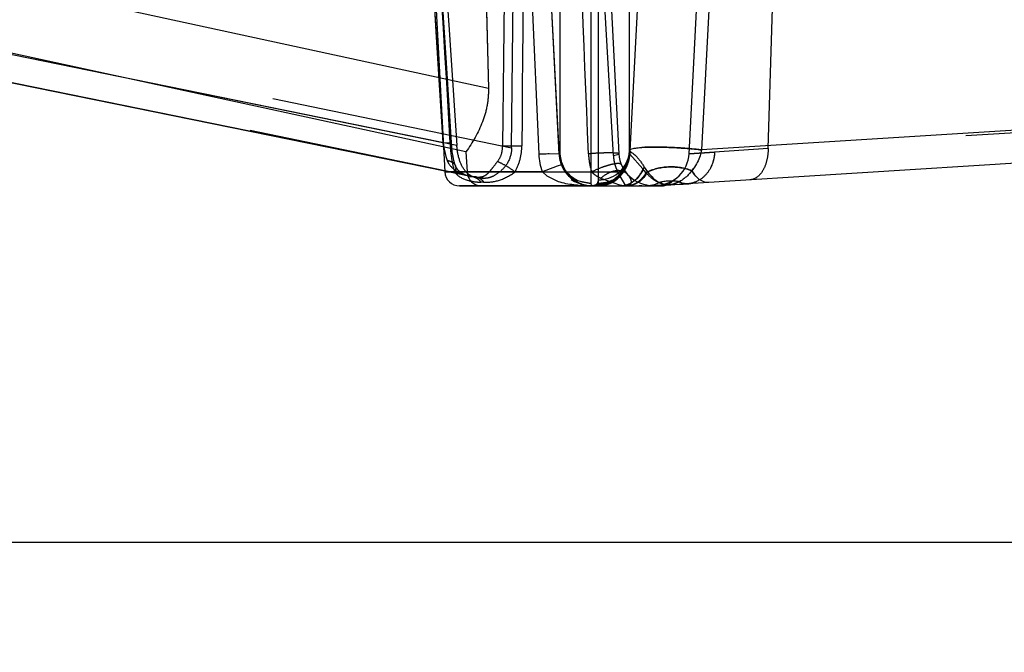
# Model space of a CAD drawing. Units: inches. Extents: x 0 to 17, y 0 to 11.
# Drawn here: x 11.6 to 11.8, y 7.7 to 7.8 of the extents above; entities that cross this region are included whole.
import ezdxf
from ezdxf.enums import TextEntityAlignment as Align

# ---------------------------------------------------------------- set-up
doc = ezdxf.new("R2010")
doc.units = ezdxf.units.IN
doc.header["$LTSCALE"] = 0.935
doc.header["$MEASUREMENT"] = 0
doc.linetypes.add('HIDDEN', pattern=[0.2, 0.1, -0.1])
doc.layers.get('0').update_dxf_attribs({"linetype": 'CONTINUOUS'})
doc.layers.add('02___PRT_ALL_AXES', color=7, linetype='CONTINUOUS')
doc.layers.add('DEFAULT_2', color=8, linetype='HIDDEN')
doc.styles.get("Standard").update_dxf_attribs({"font": 'bluprnt.ttf'})
doc.dimstyles.new('DIMSTYLE_1', dxfattribs={"dimtxt": 0.15625, "dimasz": 0.1875, "dimexe": 0.125, "dimexo": 0.0625, "dimgap": 0.078125, "dimtad": 0, "dimtih": 1, "dimtoh": 1, "dimlfac": 6.666666666699999, "dimzin": 4, "dimdsep": 46, "dimtxsty": 'Standard', "dimblk": 'CLOSED', "dimblk1": 'CLOSED', "dimblk2": 'CLOSED', "dimcen": 0.09, "dimadec": 3, "dimazin": 1, "dimtfac": 1, "dimtdec": 3, "dimtofl": 0, "dimtmove": 0, "dimatfit": 3, "dimldrblk": 'CLOSED', "dimfxl": 0, "dimtolj": 1, "dimtzin": 4, "dimarcsym": 0})

# ---------------------------------------------------------------- blocks, each defined once
blk = doc.blocks.new('_CLOSED')
at = {"color": 0, "linetype": 'ByBlock'}
for p, q in [((0, 0), (-1, 0.1666666667)), ((-1, 0.1666666667), (-1, -0.1666666667)), ((-1, -0.1666666667), (0, 0)), ((-1, 0), (0, 0))]:
    blk.add_line(p, q, dxfattribs=at)
blk = doc.blocks.new('*D3')
at = {"color": 7, "linetype": 'Continuous'}
for p, q in [((14.4720504445, 8.4454679628), (14.4720504445, 8.845467962799999)), ((13.7238543988, 8.4454679628), (14.5970504445, 8.4454679628)), ((11.5206005159, 7.7157247136), (14.5970504445, 7.7157247136)), ((14.4720504445, 7.7157247136), (14.4720504445, 7.3157247136))]:
    blk.add_line(p, q, dxfattribs=at)
at = {"color": 7, "linetype": 'Continuous', "xscale": 0.1875, "yscale": 0.1875, "zscale": 0.1875}
for p, rotation in [((14.4720504445, 8.4454679628), 270), ((14.4720504445, 7.7157247136), 90)]:
    blk.add_blockref('_CLOSED', p, dxfattribs=dict(at, rotation=rotation))
at = {"color": 7, "linetype": 'Continuous'}
for s, p, p2 in [('4.86', (14.0345504445, 8.117101932999999), (14.5345504445, 8.117101932999999)), ('[', (14.0345504445, 7.882726933), (14.1595504445, 7.882726933)), (']', (14.7845504445, 7.882726933), (14.9095504445, 7.882726933)), ('123,6', (14.1595504445, 7.882726933), (14.7845504445, 7.882726933))]:
    blk.add_text(s, height=0.15625, dxfattribs=at).set_placement(p, p2, align=Align.FIT)
blk = doc.blocks.new('*D4')
at = {"color": 7, "linetype": 'Continuous'}
for p, q in [((13.7107477632, 8.0185244894), (13.7107477632, 7.1101351582)), ((11.3933582597, 7.8055497136), (11.3933582597, 7.1101351582)), ((11.3933582597, 7.2351351582), (12.0364280115, 7.2351351582)), ((13.7107477632, 7.2351351582), (13.0676780115, 7.2351351582))]:
    blk.add_line(p, q, dxfattribs=at)
at = {"color": 7, "linetype": 'Continuous', "xscale": 0.1875, "yscale": 0.1875, "zscale": 0.1875, "rotation": 180}
blk.add_blockref('_CLOSED', (11.3933582597, 7.2351351582), dxfattribs=at)
at = {"color": 7, "linetype": 'Continuous', "xscale": 0.1875, "yscale": 0.1875, "zscale": 0.1875}
blk.add_blockref('_CLOSED', (13.7107477632, 7.2351351582), dxfattribs=at)
at = {"color": 7, "linetype": 'Continuous'}
for s, p, p2 in [('15.45', (12.1145530115, 7.1570101582), (12.7395530115, 7.1570101582)), ('[', (12.1145530115, 6.9226351582), (12.2395530115, 6.9226351582)), (']', (12.8645530115, 6.9226351582), (12.9895530115, 6.9226351582)), ('392,4', (12.2395530115, 6.9226351582), (12.8645530115, 6.9226351582))]:
    blk.add_text(s, height=0.15625, dxfattribs=at).set_placement(p, p2, align=Align.FIT)

msp = doc.modelspace()

# ---------------------------------------------------------------- linework, layer by layer
at = {"color": 9, "linetype": 'Continuous'}
for p, q in [((11.6745022222, 7.8306703538), (11.676611205, 7.7965394835)), ((11.6745025721, 7.83067037), (11.6752882306, 7.8178577988)), ((11.6960940557, 7.7942043553), (11.6944860977, 7.8308981662)), ((11.7002453704, 7.8309987209), (11.7002453704, 7.7942011916)), ((11.7065367365, 7.8311085371), (11.7065367365, 7.7883111108)), ((11.7080797829, 7.7890223862), (11.7080797829, 7.831135471100001)), ((11.714371149, 7.794912466900001), (11.714371149, 7.8312452873)), ((11.7307752036, 7.8315316211), (11.728923129, 7.7950725463)), ((11.676611205, 7.7965394835), (11.5664564832, 7.819002189)), ((12.1006506874, 7.8184071065), (11.728923129, 7.7950725463)), ((11.7001531146, 7.7942011916), (11.7000493052, 7.7962248793)), ((11.7143617558, 7.7947452283), (11.714371149, 7.794912466900001)), ((11.714371149, 7.794912466900001), (11.7144201423, 7.7949136288)), ((11.7001531181, 7.794201191699999), (11.6981391583, 7.794274453200001)), ((11.7001531146, 7.7942011916), (11.7002453704, 7.7942011916)), ((11.7011947719, 7.7912316046), (11.7003921493, 7.7931633665)), ((11.6996989112, 7.7917715704), (11.6974152324, 7.790908450800001)), ((11.700617368, 7.792064201900001), (11.6996989112, 7.7917715704)), ((11.7169799139, 7.790885737999999), (11.7161062954, 7.789593313099999)), ((11.7171575674, 7.791887543300001), (11.717328671, 7.7916273858)), ((11.717328671, 7.7916273858), (11.7180060263, 7.790658128)), ((11.727435757, 7.7901568177), (11.7269664691, 7.7908842269)), ((11.6967359274, 7.790642705700001), (11.6770092648, 7.790642705700001)), ((11.6977103066, 7.7897492612), (11.6967359274, 7.790642705700001)), ((11.6999805278, 7.7886583833), (11.6977103066, 7.7897492612)), ((11.7068112118, 7.7877997136), (11.7040561946, 7.78790458)), ((11.7065367365, 7.7883111108), (11.7044528303, 7.7886634874)), ((11.706970758, 7.7878828262), (11.7075792286, 7.7880749738)), ((11.7194611425, 7.7880213071), (11.7186582269, 7.787886241)), ((11.7204192951, 7.7884989855), (11.7194611425, 7.7880213071)), ((11.7204192992, 7.7884989837), (11.7215249083, 7.7880938313)), ((11.7215249083, 7.7880938313), (11.7221683287, 7.7880210921)), ((11.7244114755, 7.788650384299999), (11.7231005851, 7.788125925499999))]:
    msp.add_line(p, q, dxfattribs=at)
at = {"color": 7, "linetype": 'Continuous'}
for p, q in [((11.700049308, 7.7962248706), (11.6982668793, 7.830964147)), ((11.7162674257, 7.8312783869), (11.7144201423, 7.7949136288)), ((11.6770337568, 7.790762812200001), (11.5684927775, 7.8128941333)), ((12.1303117568, 7.8135997136), (11.7260522597, 7.7882230167)), ((11.7142220473, 7.793770591), (11.7143612433, 7.7947465768)), ((11.6800077255, 7.7877997136), (11.7163080367, 7.7877997136)), ((11.7069794852, 7.787799738099999), (11.7093750351, 7.7882029637))]:
    msp.add_line(p, q, dxfattribs=at)
at = {"color": 9, "linetype": 'Continuous'}
msp.add_lwpolyline([(11.6752882306, 7.8178577988), (11.6759484011, 7.8071816404), (11.676611205, 7.7965394835)], dxfattribs=at)
at = {"color": 7, "linetype": 'Continuous'}
for points in [[(11.7004224463, 7.792780466699999), (11.7004276486, 7.7927613635), (11.7004723136, 7.7926063581), (11.7005205936, 7.792453843300001), (11.7005723556, 7.792303886), (11.7006274669, 7.792156547), (11.7006858283, 7.792011801699999), (11.7007473131, 7.791869703200001), (11.7008117955, 7.7917302984), (11.7008791903, 7.79159355), (11.7009493779, 7.791459499199999), (11.7010222401, 7.7913281814), (11.701097707, 7.7911995485), (11.7011756667, 7.791073631900001), (11.701256009, 7.7909504573), (11.7013386796, 7.7908299687), (11.7014235749, 7.7907121887), (11.7015105929, 7.790597135800001), (11.7015996944, 7.7904847486), (11.7016907888, 7.7903750376), (11.7017837779, 7.7902680207), (11.7018786236, 7.790163648200001), (11.7019753782, 7.7900617853), (11.7020738212, 7.7899625888), (11.7021734878, 7.7898664202), (11.7022743319, 7.7897732002), (11.7023761894, 7.7896829605), (11.7024783672, 7.7895961627), (11.7025807136, 7.789512755700001), (11.7026831215, 7.7894326526), (11.7027849466, 7.789356163), (11.7028881106, 7.789281709299999), (11.702990468, 7.7892106953), (11.7030851597, 7.7891473778), (11.7031697741, 7.7890926312), (11.7032463148, 7.789044475700001), (11.7033142991, 7.789002516799999)], [(11.70258722, 7.789070282000001), (11.7028903911, 7.788881621), (11.703224441, 7.7886986404), (11.7035602415, 7.7885382383), (11.7038967489, 7.7883989062), (11.7042252901, 7.7882817809), (11.7045415323, 7.788185313500001), (11.7048472362, 7.7881060995), (11.7051461133, 7.7880409374), (11.7054472995, 7.7879864345), (11.7057496773, 7.7879416447), (11.7060462304, 7.7879057778), (11.7063477492, 7.787875821)], [(11.7063477492, 7.787875821), (11.7066407011, 7.7878523617), (11.7069055588, 7.7878363501), (11.7069691087, 7.7878334021)]]:
    msp.add_lwpolyline(points, dxfattribs=at)
at = {"color": 9, "linetype": 'Continuous'}
for centre, radius, start, end in [((11.709036922, 7.801798685800001), 0.0328494496, 189.2127101744, 190.4975063942), ((11.7069207919, 7.795302336900001), 0.0075094265, 326.9027087088999, 357.0328911511), ((11.7083069432, 7.7952408848), 0.0060730923, 347.0053791401, 356.9000725107), ((11.7002199458, 7.7056083242), 0.08869204970000001, 92.20218227090001, 92.6663207365), ((11.6998726826, 7.7149302061), 0.0793637093, 91.7136743207, 92.2102641659), ((11.6993736575, 7.7322344792), 0.0620522551, 91.13994661240001, 91.73092143540002), ((11.7068809041, 7.7945447548), 0.006736555999999999, 182.9233433901, 186.021476754), ((11.7069178026, 7.794552736799999), 0.006774089499999999, 186.0558779499, 201.5529435226), ((11.7063096945, 7.794529584099999), 0.006073210999999999, 183.0999706994, 193.0004106365), ((11.7615643095, 7.6259278243), 0.1770133081, 111.2474720556, 111.4835764791), ((11.7097463322, 7.7947338194), 0.0081934385, 331.9881592251, 337.7225020799001), ((11.7186425282, 7.797368390599999), 0.0105514156, 322.0822072625, 324.96584546), ((11.706889107, 7.7890223412), 0.0011906759, 355.6690282176, 0.0021645013), ((11.7069596302, 7.7952518831), 0.0074438636, 302.7469745971999, 307.1731120504), ((11.7227667005, 7.779290138099999), 0.009504178299999999, 84.07764079270001, 100.2621729431), ((11.7227688338, 7.7793585688), 0.009435894, 79.9746223253, 84.04765186890002), ((11.7211305161, 7.794679693200001), 0.0068642015, 298.5536339119, 301.7542525477), ((11.7125488681, 7.791807289299999), 0.0040072447, 270.0484905562, 279.2834430435), ((11.7226253159, 7.792884523500001), 0.0049091425, 239.8197323293, 243.2961966916999), ((11.7227499575, 7.7794233678), 0.0093700998, 100.3065663964, 104.4025839983), ((11.7222294213, 7.791331572200001), 0.0033110438, 268.9427659314, 272.6074425071), ((11.7222047374, 7.791817476599999), 0.0037975816, 272.6441274712, 278.1829186555), ((11.7221650112, 7.7920898564), 0.0040728426, 278.19069663, 283.2800168807)]:
    msp.add_arc(centre, radius, start, end, dxfattribs=at)
at = {"color": 7, "linetype": 'Continuous'}
for centre, radius, start, end in [((11.7069546935, 7.794514586699999), 0.006716638499999999, 182.6743650302, 188.3815918651), ((11.7069749241, 7.794516357999999), 0.0067369114, 188.3714151775, 194.6645587493), ((11.7068680755, 7.7945441989), 0.006724710799999999, 201.6409307701, 206.0510630801), ((11.7071096997, 7.7946124135), 0.0068974076, 212.8478967584, 216.9715572752), ((11.7069811979, 7.7945123973), 0.006734591999999999, 216.949242367, 227.7294940619), ((11.7068506916, 7.794376347999999), 0.0065461379, 227.7737876511, 233.9630539777), ((11.7078706859, 7.7944109967), 0.006335879, 289.1243716533, 296.3327323081), ((11.7069565067, 7.795152648999999), 0.0073607878, 294.3639796148, 299.0867854067), ((11.7066777133, 7.7956554111), 0.0079356746, 299.081179557, 302.8808941559), ((11.7079141213, 7.794321578200001), 0.006236472, 296.3394969159, 299.9889647584), ((11.7068127322, 7.7943261019), 0.0065263885, 252.1632118525, 269.9866557999), ((11.7078319957, 7.7945487913), 0.0064787501, 267.764049511, 289.0484109066999), ((11.707171628, 7.7946778373), 0.006839516800000001, 288.7934999565, 294.3632395201), ((11.7125522597, 8.0032826531), 0.2154829395, 270, 273.5919313006)]:
    msp.add_arc(centre, radius, start, end, dxfattribs=at)
at = {"color": 9, "linetype": 'Continuous'}
for points, knots in [([(11.7144238694, 7.794991176), (11.7144269556, 7.7949236241), (11.714483917, 7.794765637699999), (11.7147300437, 7.7946053347), (11.715054104, 7.7943897066), (11.7154534615, 7.7940596511), (11.7158931253, 7.7936213216), (11.7163351205, 7.7930904416), (11.7167645808, 7.7925074104), (11.7170251128, 7.7920932048), (11.7171575674, 7.791887543300001)], [0, 0, 0, 0, 0.04847753269999999, 0.1116709959, 0.2045471751, 0.3300177977, 0.4812461769, 0.649366081, 0.8246327115000001, 1, 1, 1, 1]), ([(11.7144278938, 7.7950662202), (11.714438504, 7.7951458188), (11.714697686, 7.795290389600001), (11.7151556523, 7.795397396599999), (11.7159262662, 7.795511796), (11.7165159963, 7.7955564933), (11.7168554056, 7.7955775511)], [0, 0, 0, 0, 0.0953711743, 0.2918854369, 0.5961266328, 1, 1, 1, 1]), ([(11.7168554056, 7.7955775511), (11.7177410646, 7.795632499500001), (11.7196921586, 7.7956701163), (11.7227382691, 7.7955988596), (11.7258762834, 7.7954078846), (11.7279474901, 7.795201094199999), (11.728923129, 7.7950725463)], [0, 0, 0, 0, 0.2201609819, 0.4838073741, 0.7558447741, 1, 1, 1, 1]), ([(11.728923129, 7.7950725463), (11.7288413026, 7.7946816788), (11.7284708597, 7.793356797), (11.7278412223, 7.7921090078), (11.7272821326, 7.791311196000001)], [0, 0, 0, 0, 0.2907360586, 1, 1, 1, 1]), ([(11.7080797829, 7.7890223862), (11.7087831069, 7.7890223862), (11.7102000993, 7.7892633703), (11.7120852502, 7.7902851838), (11.7135222471, 7.7918735839), (11.7140679548, 7.7931946798), (11.7142245108, 7.793875291900001)], [0, 0, 0, 0, 0.2507538955, 0.5016330052, 0.7510067403, 1, 1, 1, 1]), ([(11.7044528303, 7.7886634874), (11.7037876323, 7.7888925321), (11.7025279547, 7.789575173099999), (11.7015679612, 7.7906401836), (11.7011947719, 7.7912316046)], [0, 0, 0, 0, 0.5014991803, 1, 1, 1, 1]), ([(11.7180060263, 7.790658128), (11.7193725053, 7.791289748300001), (11.7224434598, 7.7919320014), (11.7255294795, 7.791431787200001), (11.7269673226, 7.790882176799999)], [0, 0, 0, 0, 0.4944307919, 1, 1, 1, 1]), ([(11.726967621, 7.7908821652), (11.7267945385, 7.790659944500001), (11.7261418652, 7.7898904918), (11.7253614923, 7.7892255653), (11.7247429877, 7.7888429722)], [0, 0, 0, 0, 0.2791755221, 1, 1, 1, 1]), ([(11.7075792286, 7.7880749738), (11.7077367713, 7.788181247200001), (11.7079752707, 7.7884471074), (11.7080651058, 7.7887838604), (11.7080763829, 7.788932424)], [0, 0, 0, 0, 0.5605337198, 1, 1, 1, 1]), ([(11.7161062954, 7.789593313099999), (11.7157181823, 7.7891395314), (11.7148422858, 7.7883626477), (11.7137394474, 7.787941194400001), (11.7131953114, 7.78785253)], [0, 0, 0, 0, 0.5199426105, 1, 1, 1, 1]), ([(11.7180065553, 7.7906577306), (11.7178751383, 7.790418254900001), (11.7173377933, 7.7895512322), (11.7165942455, 7.788796859400001), (11.7159562738, 7.7884065777)], [0, 0, 0, 0, 0.2675340803, 1, 1, 1, 1]), ([(11.7180064962, 7.7906578128), (11.7181716507, 7.790437699), (11.7187914377, 7.789672058400001), (11.7195425337, 7.7889981301), (11.7201573807, 7.7886408252)], [0, 0, 0, 0, 0.2790026817, 1, 1, 1, 1]), ([(11.7303913565, 7.788495396), (11.7298585905, 7.7884619526), (11.7286604545, 7.788793135700001), (11.7278136124, 7.7896493774), (11.727435757, 7.7901568177)], [0, 0, 0, 0, 0.4576270579, 1, 1, 1, 1]), ([(11.7040561946, 7.78790458), (11.7037239707, 7.7879319062), (11.702348731, 7.788071147), (11.7009784311, 7.7883327295), (11.6999805278, 7.7886583833)], [0, 0, 0, 0, 0.2410236555, 1, 1, 1, 1]), ([(11.7065367365, 7.7883111108), (11.7065367608, 7.7882346404), (11.7065740774, 7.788111364500001), (11.706712195, 7.7879304308), (11.7068700005, 7.7878887357), (11.706970758, 7.7878828262)], [0, 0, 0, 0, 0.3422470406, 0.5482805477, 1, 1, 1, 1]), ([(11.7159562738, 7.7884065777), (11.7157986077, 7.788310124800001), (11.7151695904, 7.787974880399999), (11.7144484627, 7.7878073766), (11.7139208353, 7.7878040603)], [0, 0, 0, 0, 0.2594211892, 1, 1, 1, 1]), ([(11.7260522597, 7.788223017000001), (11.7257753175, 7.7882056324), (11.7251953304, 7.7882657939), (11.7246641586, 7.788499597), (11.7244114755, 7.788650384299999)], [0, 0, 0, 0, 0.4853369065, 1, 1, 1, 1])]:
    msp.add_open_spline(points, degree=3, knots=knots, dxfattribs=at)
for points in [[(11.6967359274, 7.790642705700001), (11.6963609724, 7.7917892961), (11.6961462026, 7.792999141), (11.6960940557, 7.7942043553)], [(11.713211773, 7.791201721699999), (11.7127432649, 7.790483601), (11.7121406725, 7.7898385238), (11.7114574006, 7.7893205116)]]:
    msp.add_open_spline(points, degree=3, dxfattribs=at)
at = {"color": 7, "linetype": 'Continuous'}
for points, knots in [([(11.7069794164, 7.787884357799999), (11.7069775781, 7.7878764652), (11.70697272, 7.7878532824), (11.7069681296, 7.7878290263), (11.7069706638, 7.7878134825)], [0, 0, 0, 0, 0.3397435166, 1, 1, 1, 1]), ([(11.7069706638, 7.7878134825), (11.7069711688, 7.787810385499999), (11.7069718536, 7.7878048138), (11.7069774363, 7.787802150399999), (11.7069793623, 7.7878025247)], [0, 0, 0, 0, 0.6152821518, 1, 1, 1, 1])]:
    msp.add_open_spline(points, degree=3, knots=knots, dxfattribs=at)
at = {"layer": '02___PRT_ALL_AXES', "color": 8, "linetype": 'HIDDEN'}
for p, q in [((11.7072475357, 7.8890251384), (11.7122121526, 7.7942946045)), ((11.7001152365, 7.7942011916), (11.6953237704, 7.8876733445)), ((11.4463681682, 7.8459473013), (11.6905206851, 7.7954968226)), ((11.441796926, 7.8395497136), (11.6848065462, 7.7893353974)), ((11.6905206851, 7.7954968226), (11.6908578293, 7.8308348537)), ((11.6794524261, 7.7959601029), (11.5664564832, 7.819002189)), ((11.6841482582, 7.7893642112), (11.5697502622, 7.8126922035)), ((11.6812972545, 7.7946881033), (11.6815092648, 7.790642705700001)), ((11.6812972611, 7.7946881073), (11.6813690309, 7.7947899715)), ((11.6812972919, 7.7946880952), (11.681375136, 7.7947870194)), ((11.7002453704, 7.7942011916), (11.7001152365, 7.7942011916)), ((11.7110844109, 7.793937214400001), (11.7121870674, 7.7942376471)), ((11.6770092648, 7.790642705700001), (11.7135195658, 7.790642705700001)), ((11.6841482582, 7.7893642112), (11.6835057078, 7.789442960900001)), ((11.7133764522, 7.7881743528), (11.7121877128, 7.790236220900001)), ((11.7068112118, 7.7877997136), (11.7071077866, 7.7877997136)), ((11.7106628716, 7.7877997136), (11.7121734274, 7.7877997136)), ((11.7136052782, 7.7877997136), (11.7133764522, 7.7881743528)), ((11.716060318, 7.7877997136), (11.7170454646, 7.7877997136))]:
    msp.add_line(p, q, dxfattribs=at)
at = {"layer": '02___PRT_ALL_AXES', "color": 7, "linetype": 'Continuous'}
for p, q in [((11.6749116245, 7.8306680673), (11.6770092648, 7.790642705700001)), ((11.7068112118, 7.7877997136), (11.6800051955, 7.7877997136)), ((11.7071077866, 7.7877997136), (11.7106628716, 7.7877997136)), ((11.7121734274, 7.7877997136), (11.716060318, 7.7877997136)), ((11.7168122727, 7.7878418271), (11.716311366, 7.7877997136)), ((11.7170454646, 7.7877997136), (11.720811366, 7.7877997136))]:
    msp.add_line(p, q, dxfattribs=at)
at = {"layer": '02___PRT_ALL_AXES', "color": 8, "linetype": 'HIDDEN'}
for centre, radius, start, end in [((7.6150416034, 7.5767993647), 4.1017941839, 3.0345014555, 3.555173949100001), ((11.7068596064, 7.7945464677), 0.006753202299999999, 182.9306826745, 215.3142695943999), ((11.7193855317, 7.794374898099999), 0.0083127031, 183.0372265362, 187.5446588637), ((11.7193703631, 7.794371973600001), 0.0082972818, 187.5383916913, 191.3972385991), ((11.7191837827, 7.7943334196), 0.008106762, 191.39071098, 195.466481148), ((11.718952902, 7.794647872200001), 0.00675, 183, 271.7572084488), ((11.718935688, 7.794262122899999), 0.0078486391, 195.4478347522, 203.5392822899), ((11.7186078075, 7.7941193437), 0.0074910199, 203.5396656865, 207.6524715918), ((11.6845051534, 7.7907997136), 0.003, 183, 270), ((11.680787061, 7.7050392873), 0.0843918861, 87.2700373537, 87.71739469040001), ((11.7608751453, 7.816283557899999), 0.0552171155, 207.6690825385, 208.1463791752), ((11.7196533567, 7.7946705383), 0.00675, 271.9495792732, 300.8171139405001), ((11.720811366, 7.7907997136), 0.003, 286.6852814335, 320.0558443003999), ((11.7125522597, 8.0032826531), 0.2154829395, 270, 271.9495792732)]:
    msp.add_arc(centre, radius, start, end, dxfattribs=at)
at = {"layer": '02___PRT_ALL_AXES', "color": 7, "linetype": 'Continuous'}
for centre, start, end in [((11.6800051534, 7.7907997136), 183, 270), ((11.720811366, 7.7907997136), 270, 286.6852814335)]:
    msp.add_arc(centre, 0.003, start, end, dxfattribs=at)
at = {"layer": '02___PRT_ALL_AXES', "color": 8, "linetype": 'HIDDEN'}
for points, knots in [([(11.6858175873, 7.8075022165), (11.6858644832, 7.806349050800001), (11.6856769311, 7.8040291262), (11.6843755173, 7.7995911941), (11.682609623, 7.7965744615), (11.6812972611, 7.7946881073)], [0, 0, 0, 0, 0.2507895848, 0.5006538993999999, 1, 1, 1, 1]), ([(11.6813027658, 7.790642705700001), (11.6807057922, 7.7912915248), (11.6798328874, 7.7930554108), (11.6795212702, 7.794942921100001), (11.6794524261, 7.7959601029)], [0, 0, 0, 0, 0.4637493635, 1, 1, 1, 1]), ([(11.6905206851, 7.7954968226), (11.6905122419, 7.794549332100001), (11.6900565599, 7.792672931), (11.6888251824, 7.7912036825), (11.6881152787, 7.790642705700001)], [0, 0, 0, 0, 0.511534351, 1, 1, 1, 1]), ([(11.6881152787, 7.790642705700001), (11.6876195088, 7.7902509409), (11.6868499963, 7.789712448), (11.6856813498, 7.7893562176), (11.6850966789, 7.7893215838), (11.6848065462, 7.7893353974)], [0, 0, 0, 0, 0.5215398372, 0.7602581203000001, 1, 1, 1, 1]), ([(11.7013490362, 7.790642705700001), (11.7017219985, 7.7901162582), (11.7025635774, 7.7892286777), (11.7043922848, 7.7881210774), (11.7058912447, 7.7877997136), (11.7068112122, 7.7877997136)], [0, 0, 0, 0, 0.3040025523, 0.5665153414, 1, 1, 1, 1])]:
    msp.add_open_spline(points, degree=3, knots=knots, dxfattribs=at)
for points in [[(11.7121870674, 7.7942376471), (11.7122011499, 7.794252880599999), (11.7122132116, 7.7942738859), (11.7122121526, 7.7942946045)], [(11.6835057078, 7.789442960900001), (11.6826863857, 7.7896098749), (11.6818689184, 7.790027384400001), (11.6813027658, 7.790642705700001)]]:
    msp.add_open_spline(points, degree=3, dxfattribs=at)
at = {"layer": 'DEFAULT_2', "color": 8, "linetype": 'HIDDEN'}
for p, q in [((11.7072475357, 7.8890251384), (11.7122121526, 7.7942946045)), ((11.7263941061, 7.7943172706), (11.7302582597, 7.8680497136)), ((11.7423606941, 7.7953966062), (11.7447017523, 7.8680497136)), ((11.6858175873, 7.8075022165), (11.4961827008, 7.8486800776)), ((12.4809546529, 7.8417605758), (11.7423606941, 7.7953966062)), ((11.6850925598, 7.8362896913), (11.6858175873, 7.8075022165)), ((11.6812972545, 7.7946881033), (11.4998162476, 7.8340954076)), ((11.6828322864, 7.7896325637), (11.5697502622, 7.8126922035)), ((11.6766112137, 7.796539484299999), (11.6783389687, 7.7965848919)), ((11.6767372791, 7.7958137549), (11.6772223445, 7.7937212612)), ((11.6783389652, 7.7965848213), (11.6780576725, 7.7965394792)), ((11.6886482327, 7.7958837369), (11.6925810903, 7.7958837369)), ((11.714371149, 7.7942013098), (11.714371149, 7.794912466900001)), ((11.7144278938, 7.7950662203), (11.7144048747, 7.7946117216)), ((11.7423606941, 7.7953966062), (11.731534587, 7.794606489)), ((11.6772223445, 7.7937212612), (11.6774766481, 7.792954526)), ((11.7002453704, 7.7942011916), (11.7005726927, 7.792438353500001)), ((11.7004574708, 7.792810844400001), (11.7013150948, 7.7908711858)), ((11.7143841298, 7.794199727300001), (11.714371149, 7.7942013098)), ((11.7144048747, 7.7946117216), (11.7143841298, 7.794199727300001)), ((11.7170476823, 7.791229614600001), (11.7143844852, 7.7941960525)), ((11.731534587, 7.794606489), (11.7263941061, 7.7943172706)), ((11.7263941061, 7.7943172706), (11.731534587, 7.794606489)), ((11.6835063003, 7.7894429338), (11.6770337568, 7.790762812200001)), ((11.6791576868, 7.791885274), (11.6791602198, 7.791878016699999)), ((11.7176689438, 7.7904936), (11.7170476823, 7.791229614600001)), ((11.7272845777, 7.7913094889), (11.7269683304, 7.7908808963)), ((11.7269683304, 7.7908808963), (11.7274357113, 7.7901567838)), ((11.6798751322, 7.7905308338), (11.6820257259, 7.789744962)), ((11.6820591659, 7.789738060399999), (11.6828322864, 7.7896325637)), ((11.6967359274, 7.790642705700001), (11.7067146665, 7.790642705700001)), ((11.7080797829, 7.7883111108), (11.7080797829, 7.7890223862)), ((11.7086073778, 7.789329152300001), (11.708892533, 7.78920301)), ((11.708892533, 7.78920301), (11.7122995503, 7.7879955763)), ((11.7247430192, 7.7888429213), (11.7244114754, 7.788650383999999)), ((11.7044527697, 7.7886633118), (11.7065367365, 7.7883111108)), ((11.7058470832, 7.7878942188), (11.7069640873, 7.7877997136)), ((11.7069640873, 7.787884345599999), (11.7076867981, 7.78788437)), ((11.7069642468, 7.7878218307), (11.7069640873, 7.787884345599999)), ((11.7069640873, 7.7877997136), (11.7069642468, 7.7878218307)), ((11.707635699, 7.7878423985), (11.708030956, 7.7878591952)), ((11.7076867981, 7.78788437), (11.7079992292, 7.7880584687)), ((11.7079992292, 7.7880584687), (11.7080797829, 7.7883111108)), ((11.7122995503, 7.7879955763), (11.7124389136, 7.7879641539)), ((11.7124389136, 7.7879641539), (11.712612331, 7.7879271223)), ((11.7130228867, 7.787841591699999), (11.712612331, 7.7879271223)), ((11.7131984307, 7.787819396000001), (11.7130228867, 7.787841591699999)), ((11.7131984307, 7.787819396000001), (11.7136370967, 7.7878013504)), ((11.7139076017, 7.7878081368), (11.713876345, 7.7878080837)), ((11.7140146457, 7.7878104165), (11.7139076017, 7.7878081368))]:
    msp.add_line(p, q, dxfattribs=at)
for points in [[(11.6783394365, 7.7965849212), (11.67727399, 7.8137248166), (11.6765819051, 7.824971472000001), (11.6758776144, 7.8365050649), (11.6751612608, 7.848325598400001), (11.6744329778, 7.860433077300001), (11.673692887, 7.872827503300001)], [(11.6791576996, 7.7918852788), (11.6790473317, 7.7922253073), (11.6788547669, 7.7929326178), (11.6786786708, 7.793758041799999), (11.6785285403, 7.7946837959), (11.6784118888, 7.7956724997), (11.6783393843, 7.7965848475)], [(11.7132556853, 7.7908223589), (11.7133265099, 7.790926572999999), (11.713396089, 7.7910334487), (11.7134643465, 7.7911430502), (11.7135306448, 7.7912544862), (11.713594693, 7.7913673146), (11.7136566818, 7.791481919500001), (11.7137167278, 7.7915986231), (11.7137747683, 7.7917174443), (11.7138307024, 7.7918383242), (11.7138845508, 7.7919614795), (11.7139362187, 7.7920868963), (11.7139856041, 7.7922145421), (11.7140326857, 7.792344611799999), (11.7140773473, 7.792477073500001), (11.7141194748, 7.7926118993), (11.71414733, 7.792707439)], [(11.6820258255, 7.7897451589), (11.6817037955, 7.7898283874), (11.6812846621, 7.7899762404), (11.6808312429, 7.7901862247), (11.6803948882, 7.790444566900001), (11.6799975511, 7.790743429), (11.6796509253, 7.7910799142), (11.6793801469, 7.7914334271), (11.6791937386, 7.7917889772), (11.6791602198, 7.791878016699999)], [(11.7004815941, 7.7925231445), (11.7004898127, 7.7924970725), (11.700533628, 7.7923643873), (11.700580084, 7.792233710700001), (11.7006290896, 7.792105083099999), (11.7006805849, 7.7919784676), (11.7007344851, 7.7918538972), (11.7007907041, 7.7917314061), (11.7008491895, 7.791610957100001), (11.7009098607, 7.7914925792), (11.7009726374, 7.7913762976), (11.7010374777, 7.7912620701), (11.701104306, 7.7911499201), (11.7011730473, 7.7910398676), (11.7012436699, 7.790931866499999), (11.7013161034, 7.790825935599999), (11.7013902782, 7.7907220908), (11.7014661727, 7.7906202834), (11.70154371, 7.7905205434), (11.7016228366, 7.7904228682), (11.7017035776, 7.7903271651), (11.7017857728, 7.790233563099999), (11.7018694632, 7.7901419561), (11.7019550095, 7.7900519239), (11.7020426826, 7.7899632003), (11.702132161, 7.7898761285), (11.702222915, 7.7897911965), (11.7023149406, 7.789708356499999), (11.702408124, 7.789627660599999), (11.70250171, 7.7895496763), (11.7025955483, 7.789474408899999), (11.7026896094, 7.7894017652), (11.702783267, 7.7893320949), (11.702876331, 7.7892653838), (11.7029687879, 7.789201491), (11.7030602527, 7.789140529500001), (11.7031505689, 7.7890824438), (11.7032397016, 7.7890271013), (11.7033274627, 7.7889744606), (11.7034140819, 7.788924230599999), (11.703499158, 7.788876492000001), (11.7035816646, 7.788831625499999), (11.703661355, 7.7887895701), (11.7037385179, 7.7887499402), (11.7038128525, 7.7887125199)], [(11.7033142991, 7.789002516799999), (11.703265702, 7.789032959299999), (11.7032063204, 7.7890714126), (11.7031363506, 7.789118251100001), (11.7030536789, 7.789175696900001), (11.7029615093, 7.789242483300001), (11.7028677803, 7.7893134288), (11.702774744, 7.7893869745), (11.7026804322, 7.7894648353), (11.702585969, 7.789546311100001), (11.7024916867, 7.789631290700001), (11.702397532, 7.7897200061), (11.7023039659, 7.789812207000001), (11.702211144, 7.7899079098), (11.70211918, 7.790007174299999), (11.7020284337, 7.7901097813), (11.7019390399, 7.7902157362), (11.7018511187, 7.7903250613), (11.7017649766, 7.7904375313), (11.7016807366, 7.790553130299999), (11.7015985115, 7.7906718547), (11.7015185627, 7.7907934687), (11.7014729513, 7.7908658424)], [(11.7129672272, 7.7904382063), (11.7130393695, 7.7905288306), (11.7131115646, 7.790622975900001), (11.713183756, 7.7907208402), (11.7132556853, 7.7908223589)], [(11.7038128525, 7.7887125199), (11.703761485, 7.7887389515), (11.703701649, 7.788771022300001), (11.703633262, 7.788808977), (11.7035548051, 7.788854199099999), (11.703468664, 7.7889059744), (11.7033805763, 7.7889612288), (11.7032921836, 7.7890190707), (11.7032020537, 7.7890805871), (11.7031109852, 7.7891454275), (11.7030191358, 7.7892136525), (11.7029265899, 7.7892853809), (11.7028339773, 7.789360290599999), (11.7027414995, 7.7894383602), (11.7026491757, 7.7895197215), (11.7025573259, 7.789604239), (11.7024660732, 7.7896919387), (11.7023755162, 7.7897828705), (11.7022859186, 7.789876910299999), (11.7021971416, 7.7899743575)], [(11.7125258051, 7.7899459567), (11.7125074846, 7.7899271248), (11.7125456987, 7.789965999400001)], [(11.7125258051, 7.7899459567), (11.712614965, 7.7900378208), (11.7126873665, 7.7901150516), (11.7127545286, 7.7901888638), (11.7128246481, 7.790268323999999), (11.7128957459, 7.7903515784), (11.7129672272, 7.7904382063)], [(11.7129494794, 7.7904400423), (11.7129095504, 7.79038829), (11.7128307348, 7.790289570800001), (11.7127512473, 7.7901943578), (11.7126738781, 7.790105614500001), (11.7126089592, 7.790034006), (11.7125553038, 7.7899767165)], [(11.7052047974, 7.7879856003), (11.7053235099, 7.787965661699999), (11.7055561078, 7.787931835299999), (11.7057900739, 7.7879043859), (11.7060402381, 7.7878817324), (11.7063004712, 7.7878645758)], [(11.7063004712, 7.7878645758), (11.7065462486, 7.787853241000001), (11.7067929271, 7.787845955), (11.7069622578, 7.7878432617)]]:
    msp.add_lwpolyline(points, dxfattribs=at)
for centre, radius, start, end in [((49.8834880913, 10.0955043913), 38.2745365377, 183.2980780374, 183.4435510267), ((29.0425164194, 8.9668848295), 17.402501428, 183.5360795326, 183.858052829), ((51.03206997180001, 8.812488107), 39.3590850166, 181.3422062664, 181.4631363695), ((56.8502717103, 7.269450582), 45.1646915962, 179.2121887922, 179.3321535049), ((42.1243127659, 7.5730992172), 30.4325471447, 179.4025239861, 179.5805567417), ((-13.2470155386, 6.7945213111), 24.9730913947, 2.2943936627, 2.4546092605), ((11.7189528526, 7.7946478617), 0.0067499787, 183, 271.7576296072), ((11.7076430657, 7.7945496961), 0.0067501444, 322.1888202313, 357.0281044430001), ((11.707579751, 7.7945417504), 0.0067999312, 343.7630076616001, 357.130264141), ((11.7196533581, 7.7946705354), 0.0067499998, 271.9495687401, 357.0000237357), ((11.7076271268, 7.7945313646), 0.0067515419, 322.3946476586, 343.7352122993), ((11.6794787008, 7.7052675798), 0.0844316116, 87.26153109559999, 87.72363866280001), ((11.6814878622, 7.636141950700001), 0.1524403001, 88.71760568410001, 88.93639577319999), ((11.7068302006, 7.794398009199999), 0.0066001923, 245.6426994865, 252.2100625225), ((11.7053050795, 7.8187411755), 0.0310310788, 274.5493425019, 275.1194841979), ((11.7257238635, 7.7933522152), 0.0051396974, 273.6633539761, 284.3822923092), ((11.7256533591, 7.7936283996), 0.0054247388, 284.37905236, 294.6116831969)]:
    msp.add_arc(centre, radius, start, end, dxfattribs=at)
for points, knots in [([(11.6780577505, 7.7965394835), (11.6781190892, 7.795518911599999), (11.6783155002, 7.793534257899999), (11.6787086491, 7.7915734824), (11.6789820262, 7.790642705700001)], [0, 0, 0, 0, 0.5131293529, 1, 1, 1, 1]), ([(11.6876680545, 7.7927362247), (11.6880112013, 7.793177822100001), (11.6885709199, 7.7941783177), (11.6886943139, 7.795325730399999), (11.6886482329, 7.7958837369)], [0, 0, 0, 0, 0.4997059114, 1, 1, 1, 1]), ([(11.6912270315, 7.790642705700001), (11.691661105, 7.791436664), (11.6923423375, 7.793145565800001), (11.6925737658, 7.7949702751), (11.6925810903, 7.7958837369)], [0, 0, 0, 0, 0.4976294042, 1, 1, 1, 1]), ([(11.728923129, 7.7950725463), (11.727408815, 7.7952720954), (11.7250597391, 7.7954726297), (11.7219205619, 7.7956213495), (11.7196156318, 7.7956617633), (11.7179409579, 7.795634909099999), (11.7170535257, 7.7955902224), (11.7168553802, 7.795577960399999)], [0, 0, 0, 0, 0.3789794783, 0.5843410168, 0.7797899454999999, 0.9507810842000001, 1, 1, 1, 1]), ([(11.7423606941, 7.7953966062), (11.7423663517, 7.7945892237), (11.7422071404, 7.793044931900001), (11.7414662019, 7.7909999645), (11.7402726045, 7.789506837799999), (11.739158345, 7.7890457287), (11.7386390978, 7.7890131339)], [0, 0, 0, 0, 0.3024454558, 0.5754849089, 0.8051119308, 1, 1, 1, 1]), ([(11.6774766425, 7.792954520399999), (11.6776816992, 7.7929224068), (11.6780636322, 7.7928330069), (11.6785685174, 7.7926052123), (11.6789505009, 7.792291475700001), (11.6791096845, 7.7920223176), (11.6791579256, 7.791885357000001)], [0, 0, 0, 0, 0.2988268969, 0.5615701512, 0.7909379792, 1, 1, 1, 1]), ([(11.6774766481, 7.792954526), (11.6775749322, 7.7926917743), (11.678135078, 7.791670168600001), (11.6791059858, 7.790940847999999), (11.6798751322, 7.7905308338)], [0, 0, 0, 0, 0.24348807, 1, 1, 1, 1]), ([(11.6835125987, 7.7896027724), (11.6839522093, 7.789572801699999), (11.6846143401, 7.789617769199999), (11.6853525821, 7.7900195588), (11.68581373, 7.7904176819), (11.6862515614, 7.790902274700001), (11.6868714088, 7.791681885599999), (11.687335548, 7.79230906), (11.6876680545, 7.7927362247)], [0, 0, 0, 0, 0.2411351782, 0.3467752181, 0.4550659749, 0.5730685431, 0.7037613859, 1, 1, 1, 1]), ([(11.6876681073, 7.7927361658), (11.6882700349, 7.7924946766), (11.6894963955, 7.7918511248), (11.6906450336, 7.791083828500001), (11.6912273175, 7.7906427526)], [0, 0, 0, 0, 0.4702989936, 1, 1, 1, 1]), ([(11.7002453704, 7.7942011916), (11.7002868286, 7.7934207948), (11.7005495934, 7.792379618200001), (11.7010548881, 7.7914554671), (11.7011959325, 7.7912323383)], [0, 0, 0, 0, 0.7487335172, 1, 1, 1, 1]), ([(11.7060553579, 7.7942946045), (11.7060678171, 7.7939831422), (11.7061600152, 7.7927470537), (11.7064226536, 7.7915230594), (11.7067146665, 7.790642705700001)], [0, 0, 0, 0, 0.2515359686, 1, 1, 1, 1]), ([(11.7122122751, 7.794294610800001), (11.7122113321, 7.7943124483), (11.7121582955, 7.7943497286), (11.712057703, 7.794376219099999), (11.7118892114, 7.794408119), (11.711550801, 7.7944440172), (11.7109902172, 7.7944717088), (11.7101836633, 7.794481275800001), (11.7092315027, 7.7944678488), (11.7078382407, 7.7944195014), (11.7067692531, 7.7943537156), (11.7060554249, 7.7942945949)], [0, 0, 0, 0, 0.0086549778, 0.026060294, 0.05325220269999999, 0.0901982824, 0.1916764903, 0.324495472, 0.4812435918, 0.6529409789, 1, 1, 1, 1]), ([(11.714371149, 7.7942011916), (11.7143296918, 7.793420766900001), (11.7139351062, 7.7918570836), (11.7125189385, 7.7899022986), (11.7104665699, 7.7886152093), (11.7088709436, 7.788311111000001), (11.7080797829, 7.7883111108)], [0, 0, 0, 0, 0.2482047384, 0.4978400624, 0.7487350573, 1, 1, 1, 1]), ([(11.7109862398, 7.788991090800001), (11.7111178998, 7.7890779075), (11.7114424426, 7.789288769400001), (11.7119761574, 7.7897297273), (11.7125591505, 7.790377313), (11.7132519914, 7.7913010336), (11.7138221646, 7.7922087708), (11.7140814326, 7.7931250763), (11.7141770585, 7.7935452218), (11.7142220473, 7.793770591)], [0, 0, 0, 0, 0.0798455332, 0.1958460723, 0.3493239146, 0.5194488711999999, 0.7817444537, 0.8836465564, 1, 1, 1, 1]), ([(11.7315345833, 7.7946064892), (11.7315093016, 7.7937969709), (11.7312020887, 7.7922011588), (11.730017517, 7.790130425399999), (11.728227178, 7.78868188), (11.7267699935, 7.788268060499999), (11.7260522604, 7.7882230053)], [0, 0, 0, 0, 0.2648598031, 0.5208689905, 0.7648231077, 1, 1, 1, 1]), ([(11.7315345955, 7.7946064885), (11.7315261147, 7.7943349487), (11.7314333331, 7.7932620523), (11.7311117825, 7.7922068628), (11.7307470744, 7.7914895836)], [0, 0, 0, 0, 0.2524020855, 1, 1, 1, 1]), ([(11.679160455, 7.791878098), (11.6792248072, 7.7916913983), (11.6792505462, 7.7912475825), (11.6790918446, 7.7908424034), (11.6789820288, 7.790642705900001)], [0, 0, 0, 0, 0.4642420645000001, 1, 1, 1, 1]), ([(11.7005726927, 7.792438353500001), (11.7007201371, 7.7919826288), (11.7011065554, 7.7910943477), (11.7016858115, 7.7903156089), (11.7020156121, 7.7899646677)], [0, 0, 0, 0, 0.4986434327000001, 1, 1, 1, 1]), ([(11.7041081121, 7.7883852916), (11.7035096375, 7.7886559736), (11.7021848199, 7.7895086801), (11.7012192205, 7.7907865488), (11.7008265751, 7.7915908943)], [0, 0, 0, 0, 0.4232479553, 1, 1, 1, 1]), ([(11.7126994328, 7.7921028836), (11.7126661026, 7.7921846643), (11.7125120771, 7.7922734014), (11.7122844566, 7.7923156923), (11.7119189779, 7.792334395599999), (11.7113485795, 7.7922710626), (11.7105523446, 7.792105880499999), (11.7096394299, 7.791844937400001), (11.7083297092, 7.7913892087), (11.7073508825, 7.790963989500001), (11.7067145814, 7.7906427164)], [0, 0, 0, 0, 0.0417988497, 0.0727470921, 0.1116861938, 0.2135663178, 0.3438007158, 0.4961626747, 0.6626208668, 1, 1, 1, 1]), ([(11.7139006677, 7.7901718265), (11.7136398535, 7.7904661551), (11.7128516382, 7.7909138348), (11.7114252316, 7.790919965900001), (11.7099194397, 7.7903861287), (11.7089887089, 7.789741066), (11.7085555487, 7.789352055599999)], [0, 0, 0, 0, 0.1997227676, 0.4322246765, 0.7043212744, 1, 1, 1, 1]), ([(11.7170473916, 7.7912298291), (11.7168308717, 7.790728756), (11.7163036445, 7.789800424199999), (11.7152270644, 7.788682957100001), (11.7139473853, 7.7879677551), (11.7130080701, 7.7877998836), (11.7125522597, 7.7877998537)], [0, 0, 0, 0, 0.2744496824, 0.5311069347999999, 0.770822709, 1, 1, 1, 1]), ([(11.7269675745, 7.790882173099999), (11.7254671525, 7.7914557521), (11.7222467237, 7.791950966900001), (11.7190581571, 7.7912044925), (11.7176689438, 7.7904936)], [0, 0, 0, 0, 0.5072279024, 1, 1, 1, 1]), ([(11.6789820262, 7.790642705700001), (11.6795033619, 7.7898542354), (11.6809024434, 7.7890952497), (11.6827926194, 7.7886570173), (11.6838094073, 7.7885653073), (11.6843175092, 7.7885559861)], [0, 0, 0, 0, 0.4827215894, 0.7404750438, 1, 1, 1, 1]), ([(11.6828322864, 7.7896325637), (11.6831178361, 7.7895636515), (11.6836922054, 7.7892816406), (11.6841253147, 7.788821049400001), (11.6843175092, 7.7885559861)], [0, 0, 0, 0, 0.4729033306, 1, 1, 1, 1]), ([(11.683512583, 7.7896026493), (11.6837813042, 7.789534697000001), (11.684322887, 7.7892533198), (11.6847218089, 7.788802932799999), (11.6848994629, 7.7885440114)], [0, 0, 0, 0, 0.4688520416, 1, 1, 1, 1]), ([(11.6848994966, 7.7885440696), (11.6859594854, 7.788520329500001), (11.6882556457, 7.788792326), (11.6902540412, 7.789946767899999), (11.6912270315, 7.790642705700001)], [0, 0, 0, 0, 0.4698637367, 1, 1, 1, 1]), ([(11.7020156121, 7.7899646677), (11.7025233238, 7.789424411000001), (11.7037099924, 7.7885078925), (11.7051276896, 7.7880153832), (11.7058470832, 7.7878942188)], [0, 0, 0, 0, 0.5040304942, 1, 1, 1, 1]), ([(11.7029995541, 7.7890828935), (11.7032786958, 7.788879880900001), (11.7044769479, 7.7881479324), (11.7059076002, 7.7877997136), (11.7069640873, 7.7877997136)], [0, 0, 0, 0, 0.2462521598, 1, 1, 1, 1]), ([(11.7067146665, 7.790642705700001), (11.7069776138, 7.7903354847), (11.7075911203, 7.7898458458), (11.7082734207, 7.789482801699999), (11.7086073778, 7.789329152300001)], [0, 0, 0, 0, 0.5238187196999999, 1, 1, 1, 1]), ([(11.7129456069, 7.7904349147), (11.7123767141, 7.7896895302), (11.7108606924, 7.7884452974), (11.7089424434, 7.788039255599999), (11.7079992292, 7.7880584687)], [0, 0, 0, 0, 0.4984760245, 1, 1, 1, 1]), ([(11.708074076, 7.7878338866), (11.7086381543, 7.7878851116), (11.709690607, 7.7880133253), (11.7110967508, 7.7885555826), (11.7121723099, 7.789396798099999), (11.7127192006, 7.7900669381), (11.7129763886, 7.79041135)], [0, 0, 0, 0, 0.2956354284, 0.5505271035, 0.7756408223000001, 1, 1, 1, 1]), ([(11.7176686004, 7.790493978400001), (11.7172460378, 7.7897263831), (11.7163944916, 7.7886931426), (11.7148990739, 7.7879364262), (11.7141142576, 7.7878049914), (11.7137321778, 7.787802901)], [0, 0, 0, 0, 0.5289051535, 0.7693650469, 1, 1, 1, 1]), ([(11.7139004904, 7.7901717289), (11.7140304775, 7.790025018500001), (11.7142568756, 7.789745301), (11.7145072895, 7.7893119833), (11.7146430836, 7.788918769099999), (11.7146955489, 7.788607862), (11.7146325079, 7.7883959901), (11.7145602178, 7.7882658722), (11.7144903976, 7.788141522999999), (11.7144070118, 7.788020002200001), (11.7142963245, 7.7879498514), (11.7141930825, 7.7879079249), (11.7141131138, 7.787878810800001), (11.7140383369, 7.7878554364), (11.7139947958, 7.7878341231), (11.7139626532, 7.7878238066), (11.7139632712, 7.787805850900001), (11.7139941885, 7.787807898600001), (11.7140112282, 7.787805168099999), (11.7140252701, 7.787805265599999)], [0, 0, 0, 0, 0.1970429288, 0.3609649957, 0.499206284, 0.6162799949000001, 0.6680178407999999, 0.7180778988, 0.7656164918, 0.8118066915000001, 0.8642818241, 0.8942013798999999, 0.9238024984000001, 0.9504137054, 0.9709005906999999, 0.9767125125, 0.979260542, 0.9858838942, 1, 1, 1, 1]), ([(11.7202831452, 7.7884628401), (11.7200506823, 7.7885657934), (11.719068551, 7.7890869463), (11.7182340831, 7.7898530927), (11.7176681399, 7.7904932122)], [0, 0, 0, 0, 0.2293210422, 1, 1, 1, 1]), ([(11.7076867992, 7.7877997136), (11.7076792352, 7.7877997144), (11.7076620684, 7.7877991765), (11.7076346026, 7.7878101922), (11.7076358962, 7.787821799400001)], [0, 0, 0, 0, 0.3930752551, 1, 1, 1, 1]), ([(11.7076358962, 7.787821799400001), (11.7076363634, 7.7878259914), (11.7076476383, 7.7878515043), (11.7076693078, 7.7878694977), (11.7076867981, 7.78788437)], [0, 0, 0, 0, 0.155205131, 1, 1, 1, 1]), ([(11.7076867991, 7.7877997626), (11.7076749433, 7.787799762000001), (11.707739722, 7.7878061168), (11.7077516193, 7.7878066765), (11.7077663902, 7.7878078634)], [0, 0, 0, 0, 0.4444645615, 1, 1, 1, 1]), ([(11.7202831668, 7.788462865800001), (11.7200295674, 7.7882878469), (11.7194892252, 7.7880050995), (11.7188875235, 7.7878926657), (11.7185944076, 7.787884439)], [0, 0, 0, 0, 0.5123876975, 1, 1, 1, 1]), ([(11.7223799492, 7.7880239252), (11.722203849, 7.7880158791), (11.7214843522, 7.7880305697), (11.7207752647, 7.7882359627), (11.7202833328, 7.7884629614)], [0, 0, 0, 0, 0.2454989339, 1, 1, 1, 1]), ([(11.7244114755, 7.7886503844), (11.7242451158, 7.7885566084), (11.7236096439, 7.7882362249), (11.7229006118, 7.7880476964), (11.7223799836, 7.788023941100001)], [0, 0, 0, 0, 0.2681634767, 1, 1, 1, 1]), ([(11.7244114755, 7.7886503844), (11.7246641588, 7.7884995969), (11.7251953307, 7.788265794), (11.7257753177, 7.7882056325), (11.7260522597, 7.7882230171)], [0, 0, 0, 0, 0.514663405, 1, 1, 1, 1])]:
    msp.add_open_spline(points, degree=3, knots=knots, dxfattribs=at)
msp.add_open_spline([(11.7244114744, 7.788650378300001), (11.723055061, 7.788890277), (11.7216121676, 7.7888257377), (11.7202833328, 7.7884629614)], degree=3, dxfattribs=at)

# ---------------------------------------------------------------- dimensions: what is measured, and where the dimension line sits
at = {"color": 7, "linetype": 'Continuous'}
dim = msp.add_linear_dim(base=(14.4720504445, 8.4454679628), p1=(11.4581005159, 7.7157247136), p2=(13.6613543988, 8.4454679628), angle=90, text='<>\\P[]', dimstyle='DIMSTYLE_1', dxfattribs=at)
dim.commit()
dim.dimension.update_dxf_attribs({"geometry": '*D3', "text_midpoint": (14.4720504445, 8.078039432999999), "dimtype": 160})
dim = msp.add_linear_dim(base=(13.7107477632, 7.2351351582), p1=(11.3933582597, 7.8680497136), p2=(13.7107477632, 8.0810244894), text='<>\\P[]', dimstyle='DIMSTYLE_1', dxfattribs=at)
dim.commit()
dim.dimension.update_dxf_attribs({"geometry": '*D4', "text_midpoint": (12.5520530115, 7.1179476582), "dimtype": 160})

doc.saveas('drawing.dxf')
